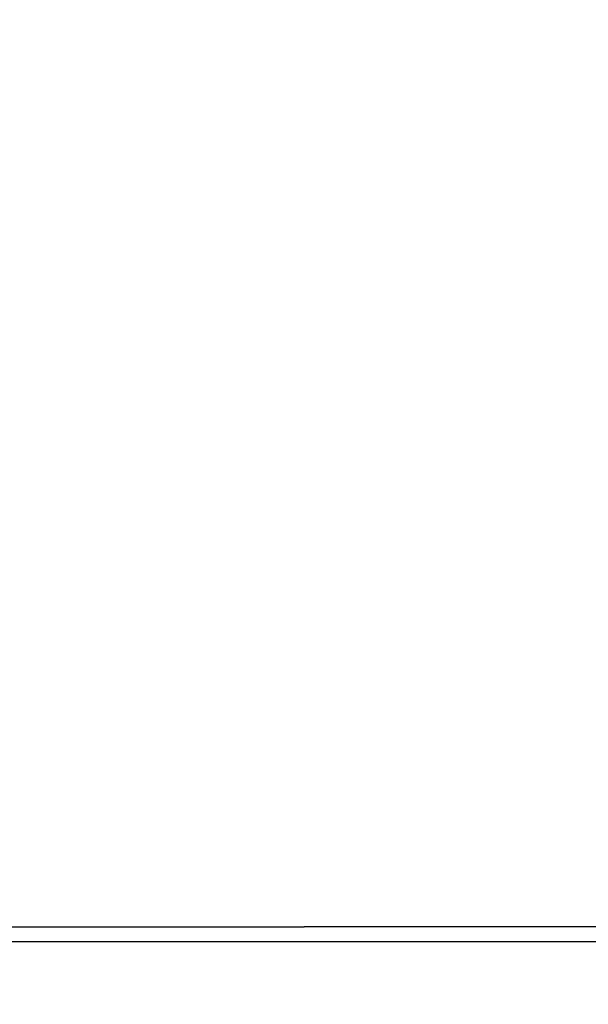
# Model space of a CAD drawing. Extents: x 0 to 10.8, y 0 to 8.3.
# Drawn here: x 3.6 to 3.6, y 4.3 to 4.3 of the extents above; entities that cross this region are included whole.
import ezdxf

# ---------------------------------------------------------------- set-up
doc = ezdxf.new("R2010")
doc.units = 0
doc.header["$MEASUREMENT"] = 0
doc.layers.get('0').update_dxf_attribs({"lineweight": 13})

# ---------------------------------------------------------------- blocks, each defined once
blk = doc.blocks.new('BLOCK10')
at = {"color": 7, "lineweight": 13, "ltscale": 0.03937}
blk.add_arc((0, 0), 13.4999998, 191.51290721, 299.74711058, dxfattribs=at)

msp = doc.modelspace()

# ---------------------------------------------------------------- linework, layer by layer
at = {"color": 7, "lineweight": 35, "ltscale": 0.03937}
for points in [[(3.5757133, 4.32671381, 0.125655), (4.12644313, 4.46729792)], [(3.57571351, 4.32670697, 0.125655), (4.12644651, 4.46729197)], [(3.57571331, 4.32620601, 0.125655), (4.12668659, 4.46685228)], [(3.57571351, 4.32619916, 0.125655), (4.12668996, 4.46684632)], [(3.57571332, 4.3256982, 0.125655), (4.12693006, 4.46640664)], [(3.5757135, 4.32569135, 0.125655), (4.12693342, 4.46640068)], [(3.57571333, 4.32519039, 0.125655), (4.12717352, 4.465961)], [(3.57571349, 4.32518354, 0.125655), (4.12717688, 4.46595503)], [(3.57571333, 4.32468258, 0.125655), (4.12741698, 4.46551536)], [(3.57571348, 4.32467573, 0.125655), (4.12742033, 4.46550939)], [(3.57571334, 4.32417477, 0.125655), (4.12766045, 4.46506972)], [(3.57571347, 4.32416792, 0.125655), (4.12766379, 4.46506374)], [(3.57571335, 4.32366696, 0.125655), (4.12790391, 4.46462408)], [(3.57571347, 4.32366011, 0.125655), (4.12790725, 4.4646181)], [(3.57571336, 4.32315915, 0.125655), (4.12814737, 4.46417844)], [(3.57571346, 4.3231523, 0.125655), (4.1281507, 4.46417245)], [(3.57571336, 4.32265134, 0.125655), (4.12839084, 4.46373279)], [(3.57571345, 4.32264449, 0.125655), (4.12839416, 4.46372681)], [(3.57571337, 4.32214353, 0.125655), (4.1286343, 4.46328715)], [(3.57571344, 4.32213668, 0.125655), (4.12863762, 4.46328116)], [(3.57571338, 4.32163572, 0.125655), (4.12887777, 4.46284151)], [(3.57571343, 4.32162887, 0.125655), (4.12888107, 4.46283552)], [(3.57571339, 4.32112791, 0.125655), (4.12912123, 4.46239587)], [(3.57571343, 4.32112106, 0.125655), (4.12912453, 4.46238987)], [(3.5757134, 4.3206201, 0.125655), (4.12936469, 4.46195023)], [(3.57571342, 4.32061325, 0.125655), (4.12936799, 4.46194423)], [(3.5757134, 4.32011229, 0.125655), (4.12960816, 4.46150459)], [(3.57571341, 4.32010545, 0.125655), (4.12961144, 4.46149858)]]:
    msp.add_lwpolyline(points, format="xyb", dxfattribs=at)
for radius in [2.015, 1.18235]:
    msp.add_circle((3.57571341, 5.47540213), radius, dxfattribs=at)
at = {"color": 7, "lineweight": 13, "ltscale": 0.03937}
for radius in [1.45279498, 1.44511348, 1.40154151, 1.39386001]:
    msp.add_circle((3.57571341, 5.47540213), radius, dxfattribs=at)

# ---------------------------------------------------------------- block references
at = {"lineweight": 0, "xscale": 0.13, "yscale": 0.13, "zscale": 0.13}
msp.add_blockref('BLOCK10', (3.57571341, 5.47540213), dxfattribs=at)

doc.saveas('drawing.dxf')
